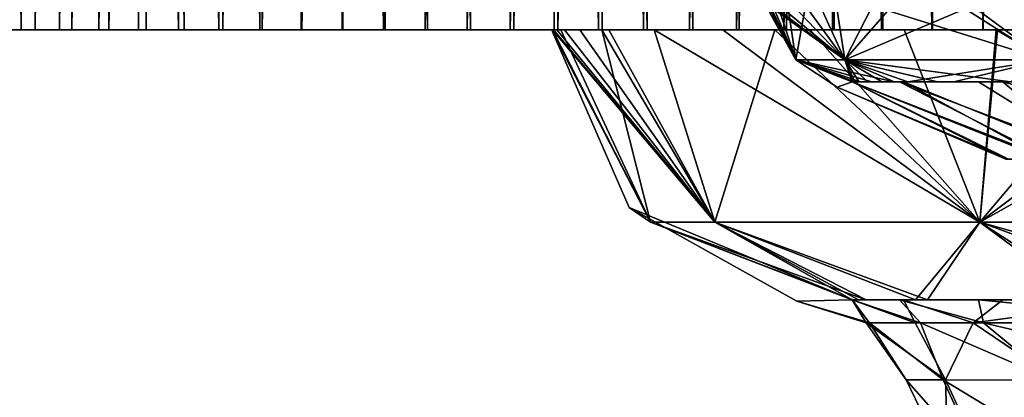
# Model space of a CAD drawing. Units: millimetres. Extents: x -200 to 200, y -10 to 850.
# Drawn here: x -80 to -32, y 702 to 720 of the extents above; entities that cross this region are included whole.
import ezdxf

# ---------------------------------------------------------------- set-up
doc = ezdxf.new("R2010")
doc.units = ezdxf.units.MM
doc.header["$LTSCALE"] = 127.314815
for name, color, linetype in [('55', 7, 'CONTINUOUS'), ('57', 7, 'CONTINUOUS'), ('61', 7, 'CONTINUOUS'), ('62', 7, 'CONTINUOUS'), ('69', 7, 'CONTINUOUS'), ('71', 7, 'CONTINUOUS'), ('72', 7, 'CONTINUOUS'), ('75', 7, 'CONTINUOUS'), ('76', 7, 'CONTINUOUS'), ('77', 7, 'CONTINUOUS'), ('79', 7, 'CONTINUOUS'), ('80', 7, 'CONTINUOUS'), ('82', 7, 'CONTINUOUS'), ('83', 7, 'CONTINUOUS'), ('85', 7, 'CONTINUOUS')]:
    doc.layers.add(name, color=color, linetype=linetype)

msp = doc.modelspace()

# ---------------------------------------------------------------- linework, layer by layer
at = {"layer": '55', "linetype": 'Continuous'}
for points in [[(-81.464, 720, 395.62), (-80.686, 720, 4.397), (-79.639, 720, 395.62), (-81.464, 720, 395.62)], [(-80.686, 720, 4.397), (-78.957, 720, 4.397), (-79.639, 720, 395.62), (-80.686, 720, 4.397)], [(-79.639, 720, 395.62), (-78.957, 720, 4.397), (-77.788, 720, 395.62), (-79.639, 720, 395.62)], [(-78.957, 720, 4.397), (-77.204, 720, 4.397), (-77.788, 720, 395.62), (-78.957, 720, 4.397)], [(-77.788, 720, 395.62), (-77.204, 720, 4.397), (-75.905, 720, 395.62), (-77.788, 720, 395.62)], [(-77.204, 720, 4.397), (-75.426, 720, 4.397), (-75.905, 720, 395.62), (-77.204, 720, 4.397)], [(-75.905, 720, 395.62), (-75.426, 720, 4.397), (-73.996, 720, 395.62), (-75.905, 720, 395.62)], [(-75.426, 720, 4.397), (-73.621, 720, 4.397), (-73.996, 720, 395.62), (-75.426, 720, 4.397)], [(-73.996, 720, 395.62), (-73.621, 720, 4.397), (-72.065, 720, 395.62), (-73.996, 720, 395.62)], [(-73.621, 720, 4.397), (-71.789, 720, 4.397), (-72.065, 720, 395.62), (-73.621, 720, 4.397)], [(-72.065, 720, 395.62), (-71.789, 720, 4.397), (-70.117, 720, 395.62), (-72.065, 720, 395.62)], [(-71.789, 720, 4.397), (-69.929, 720, 4.397), (-70.117, 720, 395.62), (-71.789, 720, 4.397)], [(-70.117, 720, 395.62), (-69.929, 720, 4.397), (-68.148, 720, 395.62), (-70.117, 720, 395.62)], [(-69.929, 720, 4.397), (-68.042, 720, 4.397), (-68.148, 720, 395.62), (-69.929, 720, 4.397)], [(-68.148, 720, 395.62), (-68.042, 720, 4.397), (-66.158, 720, 395.62), (-68.148, 720, 395.62)], [(-68.042, 720, 4.397), (-66.128, 720, 4.397), (-66.158, 720, 395.62), (-68.042, 720, 4.397)], [(-66.128, 720, 4.397), (-64.183, 720, 4.397), (-66.158, 720, 395.62), (-66.128, 720, 4.397)], [(-66.158, 720, 395.62), (-64.183, 720, 4.397), (-64.149, 720, 395.62), (-66.158, 720, 395.62)], [(-64.183, 720, 4.397), (-62.207, 720, 4.397), (-64.149, 720, 395.62), (-64.183, 720, 4.397)], [(-64.149, 720, 395.62), (-62.207, 720, 4.397), (-62.121, 720, 395.62), (-64.149, 720, 395.62)], [(-62.207, 720, 4.397), (-60.202, 720, 4.397), (-62.121, 720, 395.62), (-62.207, 720, 4.397)], [(-62.121, 720, 395.62), (-60.202, 720, 4.397), (-60.079, 720, 395.62), (-62.121, 720, 395.62)], [(-60.202, 720, 4.397), (-58.167, 720, 4.397), (-60.079, 720, 395.62), (-60.202, 720, 4.397)], [(-60.079, 720, 395.62), (-58.167, 720, 4.397), (-58.018, 720, 395.62), (-60.079, 720, 395.62)], [(-58.167, 720, 4.397), (-56.099, 720, 4.397), (-58.018, 720, 395.62), (-58.167, 720, 4.397)], [(-58.018, 720, 395.62), (-56.099, 720, 4.397), (-55.932, 720, 395.62), (-58.018, 720, 395.62)], [(-56.099, 720, 4.397), (-53.993, 720, 4.397), (-55.932, 720, 395.62), (-56.099, 720, 4.397)], [(-55.932, 720, 395.62), (-53.993, 720, 4.397), (-54.07, 720, 182.956), (-55.932, 720, 395.62)], [(-53.817, 720, 395.62), (-55.932, 720, 395.62), (-53.855, 720, 224.287), (-53.817, 720, 395.62)], [(-53.855, 720, 224.287), (-55.932, 720, 395.62), (-54.024, 720, 222.253), (-53.855, 720, 224.287)], [(-54.024, 720, 222.253), (-55.932, 720, 395.62), (-54.07, 720, 220.53), (-54.024, 720, 222.253)], [(-54.07, 720, 220.53), (-55.932, 720, 395.62), (-54.07, 720, 219.178), (-54.07, 720, 220.53)], [(-54.07, 720, 219.178), (-55.932, 720, 395.62), (-54.07, 720, 217.043), (-54.07, 720, 219.178)], [(-54.07, 720, 217.043), (-55.932, 720, 395.62), (-54.071, 720, 211.786), (-54.07, 720, 217.043)], [(-54.071, 720, 211.786), (-55.932, 720, 395.62), (-54.072, 720, 206.517), (-54.071, 720, 211.786)], [(-54.072, 720, 206.517), (-55.932, 720, 395.62), (-54.072, 720, 199.37), (-54.072, 720, 206.517)], [(-54.072, 720, 199.37), (-55.932, 720, 395.62), (-54.072, 720, 193.483), (-54.072, 720, 199.37)], [(-54.07, 720, 182.956), (-54.071, 720, 188.22), (-55.932, 720, 395.62), (-54.07, 720, 182.956)], [(-54.072, 720, 193.483), (-55.932, 720, 395.62), (-54.071, 720, 188.22), (-54.072, 720, 193.483)], [(-54.07, 720, 182.956), (-53.993, 720, 4.397), (-54.061, 720, 178.806), (-54.07, 720, 182.956)], [(-54.069, 720, 218.092), (-54.07, 720, 219.178), (-54.07, 720, 217.043), (-54.069, 720, 218.092)], [(-54.061, 720, 178.806), (-53.993, 720, 4.397), (-53.662, 720, 174.287), (-54.061, 720, 178.806)], [(-53.993, 720, 4.397), (-51.854, 720, 4.397), (-53.662, 720, 174.287), (-53.993, 720, 4.397)], [(-53.487, 720, 226.727), (-53.817, 720, 395.62), (-53.855, 720, 224.287), (-53.487, 720, 226.727)], [(-51.676, 720, 395.62), (-53.817, 720, 395.62), (-52.758, 720, 229.793), (-51.676, 720, 395.62)], [(-52.758, 720, 229.793), (-53.817, 720, 395.62), (-53.487, 720, 226.727), (-52.758, 720, 229.793)], [(-53.662, 720, 174.287), (-51.854, 720, 4.397), (-51.696, 720, 167.101), (-53.662, 720, 174.287)], [(-51.362, 720, 233.708), (-51.676, 720, 395.62), (-52.758, 720, 229.793), (-51.362, 720, 233.708)], [(-51.854, 720, 4.397), (-49.68, 720, 4.397), (-51.696, 720, 167.101), (-51.854, 720, 4.397)], [(-47.47, 720, 4.397), (-45.218, 720, 4.397), (-51.696, 720, 167.101), (-47.47, 720, 4.397)], [(-51.696, 720, 167.101), (-45.218, 720, 4.397), (-43.366, 720, 154.923), (-51.696, 720, 167.101)], [(-49.68, 720, 4.397), (-47.47, 720, 4.397), (-51.696, 720, 167.101), (-49.68, 720, 4.397)], [(-49.511, 720, 395.62), (-51.676, 720, 395.62), (-51.362, 720, 233.708), (-49.511, 720, 395.62)], [(-49.174, 720, 237.957), (-49.511, 720, 395.62), (-51.362, 720, 233.708), (-49.174, 720, 237.957)], [(-47.313, 720, 395.62), (-49.511, 720, 395.62), (-49.174, 720, 237.957), (-47.313, 720, 395.62)], [(-45.867, 720, 242.486), (-47.313, 720, 395.62), (-49.174, 720, 237.957), (-45.867, 720, 242.486)], [(-45.079, 720, 395.62), (-47.313, 720, 395.62), (-45.867, 720, 242.486), (-45.079, 720, 395.62)], [(-41.661, 720, 246.56), (-45.079, 720, 395.62), (-45.867, 720, 242.486), (-41.661, 720, 246.56)], [(-45.218, 720, 4.397), (-42.926, 720, 4.397), (-43.366, 720, 154.923), (-45.218, 720, 4.397)], [(-42.807, 720, 395.62), (-45.079, 720, 395.62), (-41.661, 720, 246.56), (-42.807, 720, 395.62)], [(-35.81, 720, 4.397), (-33.348, 720, 4.397), (-43.366, 720, 154.923), (-35.81, 720, 4.397)], [(-43.366, 720, 154.923), (-33.348, 720, 4.397), (-32.645, 720, 148.204), (-43.366, 720, 154.923)], [(-38.226, 720, 4.397), (-35.81, 720, 4.397), (-43.366, 720, 154.923), (-38.226, 720, 4.397)], [(-40.597, 720, 4.397), (-38.226, 720, 4.397), (-43.366, 720, 154.923), (-40.597, 720, 4.397)], [(-42.926, 720, 4.397), (-40.597, 720, 4.397), (-43.366, 720, 154.923), (-42.926, 720, 4.397)], [(-40.503, 720, 395.62), (-42.807, 720, 395.62), (-41.661, 720, 246.56), (-40.503, 720, 395.62)], [(-37.148, 720, 249.651), (-40.503, 720, 395.62), (-41.661, 720, 246.56), (-37.148, 720, 249.651)], [(-38.16, 720, 395.62), (-40.503, 720, 395.62), (-37.148, 720, 249.651), (-38.16, 720, 395.62)], [(-35.772, 720, 395.62), (-38.16, 720, 395.62), (-37.148, 720, 249.651), (-35.772, 720, 395.62)], [(-32.712, 720, 251.769), (-35.772, 720, 395.62), (-37.148, 720, 249.651), (-32.712, 720, 251.769)], [(-33.337, 720, 395.62), (-35.772, 720, 395.62), (-32.712, 720, 251.769), (-33.337, 720, 395.62)], [(-33.348, 720, 4.397), (-30.844, 720, 4.397), (-32.645, 720, 148.204), (-33.348, 720, 4.397)], [(-30.861, 720, 395.62), (-33.337, 720, 395.62), (-32.712, 720, 251.769), (-30.861, 720, 395.62)], [(-28.787, 720, 253.031), (-30.861, 720, 395.62), (-32.712, 720, 251.769), (-28.787, 720, 253.031)], [(-28.295, 720, 4.398), (-25.698, 720, 4.398), (-32.645, 720, 148.204), (-28.295, 720, 4.398)], [(-32.645, 720, 148.204), (-25.698, 720, 4.398), (-25.652, 720, 146.328), (-32.645, 720, 148.204)], [(-30.844, 720, 4.397), (-28.295, 720, 4.398), (-32.645, 720, 148.204), (-30.844, 720, 4.397)]]:
    msp.add_3dface(points, dxfattribs=at)
at = {"layer": '57', "linetype": 'Continuous'}
for points in [[(-78.957, 720, 4.397), (-80.686, 720, 4.397), (-79.918, 845.842, 0.003), (-78.957, 720, 4.397)], [(-77.706, 845.843, 0.003), (-78.957, 720, 4.397), (-79.918, 845.842, 0.003), (-77.706, 845.843, 0.003)], [(-77.204, 720, 4.397), (-78.957, 720, 4.397), (-77.706, 845.843, 0.003), (-77.204, 720, 4.397)], [(-75.46, 845.844, 0.003), (-77.204, 720, 4.397), (-77.706, 845.843, 0.003), (-75.46, 845.844, 0.003)], [(-75.426, 720, 4.397), (-77.204, 720, 4.397), (-75.46, 845.844, 0.003), (-75.426, 720, 4.397)], [(-73.18, 845.845, 0.003), (-75.426, 720, 4.397), (-75.46, 845.844, 0.003), (-73.18, 845.845, 0.003)], [(-73.621, 720, 4.397), (-75.426, 720, 4.397), (-73.18, 845.845, 0.003), (-73.621, 720, 4.397)], [(-71.789, 720, 4.397), (-73.621, 720, 4.397), (-73.18, 845.845, 0.003), (-71.789, 720, 4.397)], [(-70.863, 845.846, 0.003), (-71.789, 720, 4.397), (-73.18, 845.845, 0.003), (-70.863, 845.846, 0.003)], [(-69.929, 720, 4.397), (-71.789, 720, 4.397), (-70.863, 845.846, 0.003), (-69.929, 720, 4.397)], [(-68.512, 845.847, 0.003), (-69.929, 720, 4.397), (-70.863, 845.846, 0.003), (-68.512, 845.847, 0.003)], [(-68.042, 720, 4.397), (-69.929, 720, 4.397), (-68.512, 845.847, 0.003), (-68.042, 720, 4.397)], [(-66.127, 845.847, 0.003), (-68.042, 720, 4.397), (-68.512, 845.847, 0.003), (-66.127, 845.847, 0.003)], [(-66.128, 720, 4.397), (-68.042, 720, 4.397), (-66.127, 845.847, 0.003), (-66.128, 720, 4.397)], [(-64.183, 720, 4.397), (-66.128, 720, 4.397), (-63.706, 845.848, 0.003), (-64.183, 720, 4.397)], [(-63.706, 845.848, 0.003), (-66.128, 720, 4.397), (-66.127, 845.847, 0.003), (-63.706, 845.848, 0.003)], [(-62.207, 720, 4.397), (-64.183, 720, 4.397), (-63.706, 845.848, 0.003), (-62.207, 720, 4.397)], [(-61.247, 845.849, 0.003), (-62.207, 720, 4.397), (-63.706, 845.848, 0.003), (-61.247, 845.849, 0.003)], [(-60.202, 720, 4.397), (-62.207, 720, 4.397), (-61.247, 845.849, 0.003), (-60.202, 720, 4.397)], [(-58.749, 845.85, 0.003), (-60.202, 720, 4.397), (-61.247, 845.849, 0.003), (-58.749, 845.85, 0.003)], [(-58.167, 720, 4.397), (-60.202, 720, 4.397), (-58.749, 845.85, 0.003), (-58.167, 720, 4.397)], [(-56.214, 845.851, 0.003), (-58.167, 720, 4.397), (-58.749, 845.85, 0.003), (-56.214, 845.851, 0.003)], [(-56.099, 720, 4.397), (-58.167, 720, 4.397), (-56.214, 845.851, 0.003), (-56.099, 720, 4.397)], [(-53.642, 845.851, 0.002), (-56.099, 720, 4.397), (-56.214, 845.851, 0.003), (-53.642, 845.851, 0.002)], [(-53.993, 720, 4.397), (-56.099, 720, 4.397), (-53.642, 845.851, 0.002), (-53.993, 720, 4.397)], [(-51.854, 720, 4.397), (-53.993, 720, 4.397), (-53.642, 845.851, 0.002), (-51.854, 720, 4.397)], [(-51.032, 845.852, 0.002), (-51.854, 720, 4.397), (-53.642, 845.851, 0.002), (-51.032, 845.852, 0.002)], [(-49.68, 720, 4.397), (-51.854, 720, 4.397), (-51.032, 845.852, 0.002), (-49.68, 720, 4.397)], [(-48.38, 845.853, 0.002), (-49.68, 720, 4.397), (-51.032, 845.852, 0.002), (-48.38, 845.853, 0.002)], [(-47.47, 720, 4.397), (-49.68, 720, 4.397), (-48.38, 845.853, 0.002), (-47.47, 720, 4.397)], [(-45.686, 845.854, 0.002), (-47.47, 720, 4.397), (-48.38, 845.853, 0.002), (-45.686, 845.854, 0.002)], [(-45.218, 720, 4.397), (-47.47, 720, 4.397), (-45.686, 845.854, 0.002), (-45.218, 720, 4.397)], [(-42.953, 845.854, 0.002), (-45.218, 720, 4.397), (-45.686, 845.854, 0.002), (-42.953, 845.854, 0.002)], [(-42.926, 720, 4.397), (-45.218, 720, 4.397), (-42.953, 845.854, 0.002), (-42.926, 720, 4.397)], [(-40.18, 845.855, 0.002), (-42.926, 720, 4.397), (-42.953, 845.854, 0.002), (-40.18, 845.855, 0.002)], [(-40.597, 720, 4.397), (-42.926, 720, 4.397), (-40.18, 845.855, 0.002), (-40.597, 720, 4.397)], [(-38.226, 720, 4.397), (-40.597, 720, 4.397), (-40.18, 845.855, 0.002), (-38.226, 720, 4.397)], [(-37.364, 845.856, 0.002), (-38.226, 720, 4.397), (-40.18, 845.855, 0.002), (-37.364, 845.856, 0.002)], [(-35.81, 720, 4.397), (-38.226, 720, 4.397), (-37.364, 845.856, 0.002), (-35.81, 720, 4.397)], [(-34.505, 845.856, 0.002), (-35.81, 720, 4.397), (-37.364, 845.856, 0.002), (-34.505, 845.856, 0.002)], [(-33.348, 720, 4.397), (-35.81, 720, 4.397), (-34.505, 845.856, 0.002), (-33.348, 720, 4.397)], [(-31.599, 845.857, 0.002), (-33.348, 720, 4.397), (-34.505, 845.856, 0.002), (-31.599, 845.857, 0.002)], [(-30.844, 720, 4.397), (-33.348, 720, 4.397), (-31.599, 845.857, 0.002), (-30.844, 720, 4.397)], [(-81.464, 720, 395.62), (-79.639, 720, 395.62), (-81.002, 845.361, 399.997), (-81.464, 720, 395.62)], [(-81.002, 845.361, 399.997), (-79.639, 720, 395.62), (-78.764, 845.361, 399.997), (-81.002, 845.361, 399.997)], [(-79.639, 720, 395.62), (-77.788, 720, 395.62), (-78.764, 845.361, 399.997), (-79.639, 720, 395.62)], [(-78.764, 845.361, 399.997), (-77.788, 720, 395.62), (-76.492, 845.36, 399.997), (-78.764, 845.361, 399.997)], [(-77.788, 720, 395.62), (-75.905, 720, 395.62), (-76.492, 845.36, 399.997), (-77.788, 720, 395.62)], [(-76.492, 845.36, 399.997), (-75.905, 720, 395.62), (-74.184, 845.359, 399.997), (-76.492, 845.36, 399.997)], [(-75.905, 720, 395.62), (-73.996, 720, 395.62), (-74.184, 845.359, 399.997), (-75.905, 720, 395.62)], [(-73.996, 720, 395.62), (-72.065, 720, 395.62), (-74.184, 845.359, 399.997), (-73.996, 720, 395.62)], [(-74.184, 845.359, 399.997), (-72.065, 720, 395.62), (-71.839, 845.358, 399.997), (-74.184, 845.359, 399.997)], [(-72.065, 720, 395.62), (-70.117, 720, 395.62), (-71.839, 845.358, 399.997), (-72.065, 720, 395.62)], [(-71.839, 845.358, 399.997), (-70.117, 720, 395.62), (-69.46, 845.357, 399.997), (-71.839, 845.358, 399.997)], [(-70.117, 720, 395.62), (-68.148, 720, 395.62), (-69.46, 845.357, 399.997), (-70.117, 720, 395.62)], [(-69.46, 845.357, 399.997), (-68.148, 720, 395.62), (-67.045, 845.356, 399.997), (-69.46, 845.357, 399.997)], [(-68.148, 720, 395.62), (-66.158, 720, 395.62), (-67.045, 845.356, 399.997), (-68.148, 720, 395.62)], [(-67.045, 845.356, 399.997), (-66.158, 720, 395.62), (-64.594, 845.355, 399.997), (-67.045, 845.356, 399.997)], [(-66.158, 720, 395.62), (-64.149, 720, 395.62), (-64.594, 845.355, 399.997), (-66.158, 720, 395.62)], [(-64.149, 720, 395.62), (-62.121, 720, 395.62), (-64.594, 845.355, 399.997), (-64.149, 720, 395.62)], [(-64.594, 845.355, 399.997), (-62.121, 720, 395.62), (-62.104, 845.354, 399.997), (-64.594, 845.355, 399.997)], [(-62.121, 720, 395.62), (-60.079, 720, 395.62), (-62.104, 845.354, 399.997), (-62.121, 720, 395.62)], [(-62.104, 845.354, 399.997), (-60.079, 720, 395.62), (-59.575, 845.354, 399.997), (-62.104, 845.354, 399.997)], [(-60.079, 720, 395.62), (-58.018, 720, 395.62), (-59.575, 845.354, 399.997), (-60.079, 720, 395.62)], [(-59.575, 845.354, 399.997), (-58.018, 720, 395.62), (-57.007, 845.353, 399.997), (-59.575, 845.354, 399.997)], [(-58.018, 720, 395.62), (-55.932, 720, 395.62), (-57.007, 845.353, 399.997), (-58.018, 720, 395.62)], [(-57.007, 845.353, 399.997), (-55.932, 720, 395.62), (-54.402, 845.352, 399.997), (-57.007, 845.353, 399.997)], [(-55.932, 720, 395.62), (-53.817, 720, 395.62), (-54.402, 845.352, 399.997), (-55.932, 720, 395.62)], [(-54.402, 845.352, 399.997), (-53.817, 720, 395.62), (-51.757, 845.351, 399.997), (-54.402, 845.352, 399.997)], [(-53.817, 720, 395.62), (-51.676, 720, 395.62), (-51.757, 845.351, 399.997), (-53.817, 720, 395.62)], [(-51.676, 720, 395.62), (-49.511, 720, 395.62), (-51.757, 845.351, 399.997), (-51.676, 720, 395.62)], [(-51.757, 845.351, 399.997), (-49.511, 720, 395.62), (-49.071, 845.351, 399.997), (-51.757, 845.351, 399.997)], [(-49.511, 720, 395.62), (-47.313, 720, 395.62), (-49.071, 845.351, 399.997), (-49.511, 720, 395.62)], [(-49.071, 845.351, 399.997), (-47.313, 720, 395.62), (-46.341, 845.35, 399.997), (-49.071, 845.351, 399.997)], [(-47.313, 720, 395.62), (-45.079, 720, 395.62), (-46.341, 845.35, 399.997), (-47.313, 720, 395.62)], [(-46.341, 845.35, 399.997), (-45.079, 720, 395.62), (-43.571, 845.349, 399.997), (-46.341, 845.35, 399.997)], [(-45.079, 720, 395.62), (-42.807, 720, 395.62), (-43.571, 845.349, 399.997), (-45.079, 720, 395.62)], [(-43.571, 845.349, 399.997), (-42.807, 720, 395.62), (-40.759, 845.348, 399.997), (-43.571, 845.349, 399.997)], [(-42.807, 720, 395.62), (-40.503, 720, 395.62), (-40.759, 845.348, 399.997), (-42.807, 720, 395.62)], [(-40.503, 720, 395.62), (-38.16, 720, 395.62), (-40.759, 845.348, 399.997), (-40.503, 720, 395.62)], [(-40.759, 845.348, 399.997), (-38.16, 720, 395.62), (-37.905, 845.348, 399.997), (-40.759, 845.348, 399.997)], [(-38.16, 720, 395.62), (-35.772, 720, 395.62), (-37.905, 845.348, 399.997), (-38.16, 720, 395.62)], [(-37.905, 845.348, 399.997), (-35.772, 720, 395.62), (-35.006, 845.347, 399.997), (-37.905, 845.348, 399.997)], [(-35.772, 720, 395.62), (-33.337, 720, 395.62), (-35.006, 845.347, 399.997), (-35.772, 720, 395.62)], [(-35.006, 845.347, 399.997), (-33.337, 720, 395.62), (-32.06, 845.347, 399.997), (-35.006, 845.347, 399.997)], [(-33.337, 720, 395.62), (-30.861, 720, 395.62), (-32.06, 845.347, 399.997), (-33.337, 720, 395.62)]]:
    msp.add_3dface(points, dxfattribs=at)
at = {"layer": '61', "linetype": 'Continuous'}
for points in [[(-39.642, 717.5, 220.891), (-39.508, 717.5, 222.802), (-39.649, 717.5, 219.998), (-39.642, 717.5, 220.891)], [(-39.649, 717.5, 219.998), (-39.508, 717.5, 222.802), (-37.369, 717.5, 221.586), (-39.649, 717.5, 219.998)], [(-39.648, 717.5, 219.094), (-39.649, 717.5, 219.998), (-37.369, 717.5, 221.586), (-39.648, 717.5, 219.094)], [(-39.647, 717.5, 218.062), (-39.648, 717.5, 219.094), (-37.369, 717.5, 221.586), (-39.647, 717.5, 218.062)], [(-39.648, 717.5, 217.039), (-39.647, 717.5, 218.062), (-37.369, 717.5, 221.586), (-39.648, 717.5, 217.039)], [(-39.647, 717.5, 181.766), (-39.648, 717.5, 182.961), (-37.178, 717.5, 178.088), (-39.647, 717.5, 181.766)], [(-39.648, 717.5, 180.615), (-39.647, 717.5, 181.766), (-37.178, 717.5, 178.088), (-39.648, 717.5, 180.615)], [(-39.647, 717.5, 179.519), (-39.648, 717.5, 180.615), (-37.178, 717.5, 178.088), (-39.647, 717.5, 179.519)], [(-39.618, 717.5, 178.438), (-39.647, 717.5, 179.519), (-37.178, 717.5, 178.088), (-39.618, 717.5, 178.438)], [(-39.607, 717.5, 221.753), (-39.508, 717.5, 222.802), (-39.642, 717.5, 220.891), (-39.607, 717.5, 221.753)], [(-39.51, 717.5, 177.209), (-39.618, 717.5, 178.438), (-37.178, 717.5, 178.088), (-39.51, 717.5, 177.209)], [(-39.245, 717.5, 175.594), (-39.51, 717.5, 177.209), (-37.178, 717.5, 178.088), (-39.245, 717.5, 175.594)], [(-39.508, 717.5, 222.802), (-39.3, 717.5, 224.129), (-37.369, 717.5, 221.586), (-39.508, 717.5, 222.802)], [(-39.3, 717.5, 224.129), (-38.907, 717.5, 225.775), (-37.369, 717.5, 221.586), (-39.3, 717.5, 224.129)], [(-38.694, 717.5, 173.532), (-39.245, 717.5, 175.594), (-32.388, 717.5, 171.474), (-38.694, 717.5, 173.532)], [(-32.388, 717.5, 171.474), (-39.245, 717.5, 175.594), (-37.178, 717.5, 178.088), (-32.388, 717.5, 171.474)], [(-38.907, 717.5, 225.775), (-38.21, 717.5, 227.78), (-37.369, 717.5, 221.586), (-38.907, 717.5, 225.775)], [(-37.619, 717.5, 170.923), (-38.694, 717.5, 173.532), (-32.388, 717.5, 171.474), (-37.619, 717.5, 170.923)], [(-38.21, 717.5, 227.78), (-36.968, 717.5, 230.269), (-33.566, 717.5, 227.127), (-38.21, 717.5, 227.78)], [(-37.369, 717.5, 221.586), (-38.21, 717.5, 227.78), (-33.566, 717.5, 227.127), (-37.369, 717.5, 221.586)], [(-35.538, 717.5, 167.647), (-37.619, 717.5, 170.923), (-32.388, 717.5, 171.474), (-35.538, 717.5, 167.647)], [(-36.968, 717.5, 230.269), (-34.757, 717.5, 233.282), (-33.566, 717.5, 227.127), (-36.968, 717.5, 230.269)], [(-32.029, 717.5, 164.212), (-35.538, 717.5, 167.647), (-25.566, 717.5, 165.233), (-32.029, 717.5, 164.212)], [(-25.566, 717.5, 165.233), (-35.538, 717.5, 167.647), (-32.388, 717.5, 171.474), (-25.566, 717.5, 165.233)], [(-34.757, 717.5, 233.282), (-31.567, 717.5, 236.125), (-33.566, 717.5, 227.127), (-34.757, 717.5, 233.282)], [(-31.567, 717.5, 236.125), (-28.772, 717.5, 237.768), (-33.566, 717.5, 227.127), (-31.567, 717.5, 236.125)], [(-33.566, 717.5, 227.127), (-28.772, 717.5, 237.768), (-26.05, 717.5, 234.406), (-33.566, 717.5, 227.127)]]:
    msp.add_3dface(points, dxfattribs=at)
at = {"layer": '62', "linetype": 'Continuous'}
for points in [[(-43.632, 721.151, 219.085), (-43.634, 721.151, 219.999), (-42.35, 718.551, 217.04), (-43.632, 721.151, 219.085)], [(-43.634, 721.151, 219.999), (-43.626, 721.151, 220.971), (-42.35, 718.551, 217.04), (-43.634, 721.151, 219.999)], [(-43.633, 721.151, 217.041), (-43.632, 721.151, 218.066), (-42.35, 718.551, 217.04), (-43.633, 721.151, 217.041)], [(-43.632, 721.151, 218.066), (-43.632, 721.151, 219.085), (-42.35, 718.551, 217.04), (-43.632, 721.151, 218.066)], [(-43.626, 721.151, 220.971), (-43.583, 721.151, 222.01), (-42.35, 718.551, 217.04), (-43.626, 721.151, 220.971)], [(-43.583, 721.151, 222.01), (-43.464, 721.151, 223.283), (-42.35, 718.551, 217.04), (-43.583, 721.151, 222.01)], [(-43.464, 721.151, 223.283), (-43.213, 721.151, 224.883), (-42.35, 718.551, 217.04), (-43.464, 721.151, 223.283)], [(-43.213, 721.151, 224.883), (-42.737, 721.151, 226.873), (-42.35, 718.551, 217.04), (-43.213, 721.151, 224.883)], [(-42.737, 721.151, 226.873), (-41.895, 721.151, 229.295), (-42.35, 718.551, 217.04), (-42.737, 721.151, 226.873)], [(-41.895, 721.151, 229.295), (-40.004, 718.551, 230.348), (-42.35, 718.551, 217.04), (-41.895, 721.151, 229.295)], [(-41.895, 721.151, 229.295), (-40.395, 721.151, 232.301), (-40.004, 718.551, 230.348), (-41.895, 721.151, 229.295)], [(-40.395, 721.151, 232.301), (-37.724, 721.151, 235.942), (-40.004, 718.551, 230.348), (-40.395, 721.151, 232.301)], [(-37.724, 721.151, 235.942), (-33.87, 721.151, 239.377), (-40.004, 718.551, 230.348), (-37.724, 721.151, 235.942)], [(-33.87, 721.151, 239.377), (-30.343, 718.551, 240.007), (-40.004, 718.551, 230.348), (-33.87, 721.151, 239.377)], [(-33.87, 721.151, 239.377), (-30.493, 721.151, 241.362), (-30.343, 718.551, 240.007), (-33.87, 721.151, 239.377)], [(-40.004, 718.551, 230.348), (-39.648, 717.5, 217.039), (-42.35, 718.551, 217.04), (-40.004, 718.551, 230.348)], [(-36.968, 717.5, 230.269), (-38.21, 717.5, 227.78), (-40.004, 718.551, 230.348), (-36.968, 717.5, 230.269)], [(-30.343, 718.551, 240.007), (-36.968, 717.5, 230.269), (-40.004, 718.551, 230.348), (-30.343, 718.551, 240.007)], [(-38.21, 717.5, 227.78), (-38.907, 717.5, 225.775), (-40.004, 718.551, 230.348), (-38.21, 717.5, 227.78)], [(-38.907, 717.5, 225.775), (-39.3, 717.5, 224.129), (-40.004, 718.551, 230.348), (-38.907, 717.5, 225.775)], [(-39.3, 717.5, 224.129), (-39.508, 717.5, 222.802), (-40.004, 718.551, 230.348), (-39.3, 717.5, 224.129)], [(-39.508, 717.5, 222.802), (-39.607, 717.5, 221.753), (-40.004, 718.551, 230.348), (-39.508, 717.5, 222.802)], [(-39.607, 717.5, 221.753), (-39.642, 717.5, 220.891), (-40.004, 718.551, 230.348), (-39.607, 717.5, 221.753)], [(-39.642, 717.5, 220.891), (-39.649, 717.5, 219.998), (-40.004, 718.551, 230.348), (-39.642, 717.5, 220.891)], [(-39.649, 717.5, 219.998), (-39.648, 717.5, 219.094), (-40.004, 718.551, 230.348), (-39.649, 717.5, 219.998)], [(-39.648, 717.5, 219.094), (-39.647, 717.5, 218.062), (-40.004, 718.551, 230.348), (-39.648, 717.5, 219.094)], [(-39.647, 717.5, 218.062), (-39.648, 717.5, 217.039), (-40.004, 718.551, 230.348), (-39.647, 717.5, 218.062)], [(-34.757, 717.5, 233.282), (-36.968, 717.5, 230.269), (-30.343, 718.551, 240.007), (-34.757, 717.5, 233.282)], [(-31.567, 717.5, 236.125), (-34.757, 717.5, 233.282), (-30.343, 718.551, 240.007), (-31.567, 717.5, 236.125)]]:
    msp.add_3dface(points, dxfattribs=at)
at = {"layer": '69', "linetype": 'Continuous'}
for points in [[(-39.648, 717.5, 217.039), (-32.115, 713.774, 208.632), (-40.361, 717.24, 200.44), (-39.648, 717.5, 217.039)], [(-32.252, 713.774, 191.897), (-39.648, 717.5, 182.961), (-40.361, 717.24, 200.44), (-32.252, 713.774, 191.897)], [(-30.083, 713.771, 214.18), (-32.115, 713.774, 208.632), (-39.648, 717.5, 217.039), (-30.083, 713.771, 214.18)], [(-30.083, 713.771, 214.18), (-39.648, 717.5, 217.039), (-37.369, 717.5, 221.586), (-30.083, 713.771, 214.18)], [(-32.252, 713.774, 191.897), (-30.302, 713.771, 186.295), (-39.648, 717.5, 182.961), (-32.252, 713.774, 191.897)], [(-39.648, 717.5, 182.961), (-30.302, 713.771, 186.295), (-37.178, 717.5, 178.088), (-39.648, 717.5, 182.961)], [(-27.57, 713.768, 218.596), (-30.083, 713.771, 214.18), (-37.369, 717.5, 221.586), (-27.57, 713.768, 218.596)], [(-27.57, 713.768, 218.596), (-37.369, 717.5, 221.586), (-33.566, 717.5, 227.127), (-27.57, 713.768, 218.596)], [(-30.302, 713.771, 186.295), (-27.983, 713.769, 182.031), (-37.178, 717.5, 178.088), (-30.302, 713.771, 186.295)], [(-27.983, 713.769, 182.031), (-32.388, 717.5, 171.474), (-37.178, 717.5, 178.088), (-27.983, 713.769, 182.031)], [(-27.57, 713.768, 218.596), (-33.566, 717.5, 227.127), (-26.05, 717.5, 234.406), (-27.57, 713.768, 218.596)], [(-27.983, 713.769, 182.031), (-18.998, 713.77, 172.706), (-32.388, 717.5, 171.474), (-27.983, 713.769, 182.031)], [(-18.998, 713.77, 172.706), (-25.566, 717.5, 165.233), (-32.388, 717.5, 171.474), (-18.998, 713.77, 172.706)], [(-32.115, 713.774, 208.632), (-32.252, 713.774, 191.897), (-40.361, 717.24, 200.44), (-32.115, 713.774, 208.632)]]:
    msp.add_3dface(points, dxfattribs=at)
at = {"layer": '71', "linetype": 'Continuous'}
for points in [[(-43.633, 721.151, 182.959), (-43.621, 721.026, 189.65), (-42.35, 718.551, 217.04), (-43.633, 721.151, 182.959)], [(-43.633, 721.151, 182.959), (-42.35, 718.551, 217.04), (-42.35, 718.551, 182.96), (-43.633, 721.151, 182.959)], [(-43.622, 721.03, 210.491), (-43.633, 721.151, 217.041), (-42.35, 718.551, 217.04), (-43.622, 721.03, 210.491)], [(-43.603, 720.822, 200.432), (-43.622, 721.03, 210.491), (-42.35, 718.551, 217.04), (-43.603, 720.822, 200.432)], [(-43.621, 721.026, 189.65), (-43.603, 720.822, 200.432), (-42.35, 718.551, 217.04), (-43.621, 721.026, 189.65)], [(-42.35, 718.551, 217.04), (-39.648, 717.5, 217.039), (-42.35, 718.551, 182.96), (-42.35, 718.551, 217.04)], [(-39.648, 717.5, 217.039), (-40.361, 717.24, 200.44), (-42.35, 718.551, 182.96), (-39.648, 717.5, 217.039)], [(-40.361, 717.24, 200.44), (-39.648, 717.5, 182.961), (-42.35, 718.551, 182.96), (-40.361, 717.24, 200.44)]]:
    msp.add_3dface(points, dxfattribs=at)
at = {"layer": '72', "linetype": 'Continuous'}
for points in [[(-43.632, 721.151, 179.489), (-43.633, 721.151, 180.625), (-40.004, 718.551, 169.652), (-43.632, 721.151, 179.489)], [(-43.633, 721.151, 180.625), (-43.632, 721.151, 181.763), (-40.004, 718.551, 169.652), (-43.633, 721.151, 180.625)], [(-43.632, 721.151, 181.763), (-43.633, 721.151, 182.959), (-40.004, 718.551, 169.652), (-43.632, 721.151, 181.763)], [(-43.633, 721.151, 182.959), (-42.35, 718.551, 182.96), (-40.004, 718.551, 169.652), (-43.633, 721.151, 182.959)], [(-43.597, 721.151, 178.224), (-43.632, 721.151, 179.489), (-40.004, 718.551, 169.652), (-43.597, 721.151, 178.224)], [(-43.466, 721.151, 176.73), (-43.597, 721.151, 178.224), (-40.004, 718.551, 169.652), (-43.466, 721.151, 176.73)], [(-43.146, 721.151, 174.781), (-43.466, 721.151, 176.73), (-40.004, 718.551, 169.652), (-43.146, 721.151, 174.781)], [(-42.48, 721.151, 172.29), (-43.146, 721.151, 174.781), (-40.004, 718.551, 169.652), (-42.48, 721.151, 172.29)], [(-41.182, 721.151, 169.138), (-42.48, 721.151, 172.29), (-40.004, 718.551, 169.652), (-41.182, 721.151, 169.138)], [(-38.667, 721.151, 165.18), (-41.182, 721.151, 169.138), (-40.004, 718.551, 169.652), (-38.667, 721.151, 165.18)], [(-30.342, 718.551, 159.993), (-38.667, 721.151, 165.18), (-40.004, 718.551, 169.652), (-30.342, 718.551, 159.993)], [(-34.428, 721.151, 161.031), (-38.667, 721.151, 165.18), (-30.342, 718.551, 159.993), (-34.428, 721.151, 161.031)], [(-30.587, 721.151, 158.683), (-34.428, 721.151, 161.031), (-30.342, 718.551, 159.993), (-30.587, 721.151, 158.683)], [(-39.648, 717.5, 182.961), (-39.647, 717.5, 181.766), (-42.35, 718.551, 182.96), (-39.648, 717.5, 182.961)], [(-39.647, 717.5, 181.766), (-39.648, 717.5, 180.615), (-42.35, 718.551, 182.96), (-39.647, 717.5, 181.766)], [(-39.648, 717.5, 180.615), (-39.647, 717.5, 179.519), (-42.35, 718.551, 182.96), (-39.648, 717.5, 180.615)], [(-39.647, 717.5, 179.519), (-39.618, 717.5, 178.438), (-42.35, 718.551, 182.96), (-39.647, 717.5, 179.519)], [(-39.618, 717.5, 178.438), (-39.51, 717.5, 177.209), (-42.35, 718.551, 182.96), (-39.618, 717.5, 178.438)], [(-39.51, 717.5, 177.209), (-39.245, 717.5, 175.594), (-42.35, 718.551, 182.96), (-39.51, 717.5, 177.209)], [(-39.245, 717.5, 175.594), (-38.694, 717.5, 173.532), (-42.35, 718.551, 182.96), (-39.245, 717.5, 175.594)], [(-38.694, 717.5, 173.532), (-37.619, 717.5, 170.923), (-42.35, 718.551, 182.96), (-38.694, 717.5, 173.532)], [(-42.35, 718.551, 182.96), (-37.619, 717.5, 170.923), (-40.004, 718.551, 169.652), (-42.35, 718.551, 182.96)], [(-37.619, 717.5, 170.923), (-35.538, 717.5, 167.647), (-40.004, 718.551, 169.652), (-37.619, 717.5, 170.923)], [(-35.538, 717.5, 167.647), (-32.029, 717.5, 164.212), (-40.004, 718.551, 169.652), (-35.538, 717.5, 167.647)], [(-32.029, 717.5, 164.212), (-30.342, 718.551, 159.993), (-40.004, 718.551, 169.652), (-32.029, 717.5, 164.212)]]:
    msp.add_3dface(points, dxfattribs=at)
at = {"layer": '75', "linetype": 'Continuous'}
for points in [[(-54.072, 720, 206.517), (-54.072, 720, 199.37), (-54.063, 719.907, 200.181), (-54.072, 720, 206.517)], [(-54.072, 720, 199.37), (-54.072, 720, 193.483), (-54.063, 719.906, 199.988), (-54.072, 720, 199.37)], [(-54.063, 719.907, 200.181), (-54.072, 720, 199.37), (-54.063, 719.906, 199.988), (-54.063, 719.907, 200.181)]]:
    msp.add_3dface(points, dxfattribs=at)
at = {"layer": '76', "linetype": 'Continuous'}
for points in [[(-39.648, 707, 217.039), (-37.369, 707, 221.586), (-39.649, 707, 219.669), (-39.648, 707, 217.039)], [(-39.649, 707, 219.669), (-37.369, 707, 221.586), (-39.59, 707, 221.99), (-39.649, 707, 219.669)], [(-37.178, 707, 178.088), (-39.648, 707, 182.961), (-39.649, 707, 179.681), (-37.178, 707, 178.088)], [(-39.343, 707, 176.099), (-37.178, 707, 178.088), (-39.649, 707, 179.681), (-39.343, 707, 176.099)], [(-39.59, 707, 221.99), (-37.369, 707, 221.586), (-38.969, 707, 225.551), (-39.59, 707, 221.99)], [(-36.595, 707, 169.128), (-37.178, 707, 178.088), (-39.343, 707, 176.099), (-36.595, 707, 169.128)], [(-37.369, 707, 221.586), (-33.566, 707, 227.127), (-38.969, 707, 225.551), (-37.369, 707, 221.586)], [(-38.969, 707, 225.551), (-33.566, 707, 227.127), (-36.012, 707, 231.724), (-38.969, 707, 225.551)], [(-32.387, 707, 171.475), (-37.178, 707, 178.088), (-36.595, 707, 169.128), (-32.387, 707, 171.475)], [(-27.671, 707, 161.746), (-32.387, 707, 171.475), (-36.595, 707, 169.128), (-27.671, 707, 161.746)], [(-33.566, 707, 227.127), (-26.049, 707, 234.407), (-36.012, 707, 231.724), (-33.566, 707, 227.127)], [(-36.012, 707, 231.724), (-26.049, 707, 234.407), (-28.449, 707, 237.919), (-36.012, 707, 231.724)], [(-25.566, 707, 165.233), (-32.387, 707, 171.475), (-27.671, 707, 161.746), (-25.566, 707, 165.233)]]:
    msp.add_3dface(points, dxfattribs=at)
at = {"layer": '77', "linetype": 'Continuous'}
for points in [[(-54.024, 720, 222.253), (-54.07, 720, 220.53), (-46.258, 710.73, 233.506), (-54.024, 720, 222.253)], [(-54.07, 720, 220.53), (-54.07, 720, 219.178), (-46.258, 710.73, 233.506), (-54.07, 720, 220.53)], [(-54.07, 720, 219.178), (-54.069, 720, 218.092), (-46.258, 710.73, 233.506), (-54.07, 720, 219.178)], [(-54.069, 720, 218.092), (-54.07, 720, 217.043), (-46.258, 710.73, 233.506), (-54.069, 720, 218.092)], [(-46.258, 710.73, 233.506), (-54.07, 720, 217.043), (-49.356, 710.73, 217.042), (-46.258, 710.73, 233.506)], [(-53.855, 720, 224.287), (-54.024, 720, 222.253), (-46.258, 710.73, 233.506), (-53.855, 720, 224.287)], [(-53.487, 720, 226.727), (-53.855, 720, 224.287), (-46.258, 710.73, 233.506), (-53.487, 720, 226.727)], [(-52.758, 720, 229.793), (-53.487, 720, 226.727), (-46.258, 710.73, 233.506), (-52.758, 720, 229.793)], [(-51.362, 720, 233.708), (-52.758, 720, 229.793), (-46.258, 710.73, 233.506), (-51.362, 720, 233.708)], [(-49.174, 720, 237.957), (-51.362, 720, 233.708), (-46.258, 710.73, 233.506), (-49.174, 720, 237.957)], [(-45.867, 720, 242.486), (-49.174, 720, 237.957), (-33.499, 710.73, 246.262), (-45.867, 720, 242.486)], [(-33.499, 710.73, 246.262), (-49.174, 720, 237.957), (-46.258, 710.73, 233.506), (-33.499, 710.73, 246.262)], [(-41.661, 720, 246.56), (-45.867, 720, 242.486), (-33.499, 710.73, 246.262), (-41.661, 720, 246.56)], [(-37.148, 720, 249.651), (-41.661, 720, 246.56), (-33.499, 710.73, 246.262), (-37.148, 720, 249.651)], [(-32.712, 720, 251.769), (-37.148, 720, 249.651), (-33.499, 710.73, 246.262), (-32.712, 720, 251.769)], [(-17.036, 710.73, 249.356), (-32.712, 720, 251.769), (-33.499, 710.73, 246.262), (-17.036, 710.73, 249.356)], [(-28.787, 720, 253.031), (-32.712, 720, 251.769), (-17.036, 710.73, 249.356), (-28.787, 720, 253.031)], [(-39.648, 707, 217.039), (-39.649, 707, 219.669), (-49.356, 710.73, 217.042), (-39.648, 707, 217.039)], [(-39.649, 707, 219.669), (-39.59, 707, 221.99), (-49.356, 710.73, 217.042), (-39.649, 707, 219.669)], [(-39.59, 707, 221.99), (-38.969, 707, 225.551), (-49.356, 710.73, 217.042), (-39.59, 707, 221.99)], [(-38.969, 707, 225.551), (-46.258, 710.73, 233.506), (-49.356, 710.73, 217.042), (-38.969, 707, 225.551)], [(-38.969, 707, 225.551), (-36.012, 707, 231.724), (-46.258, 710.73, 233.506), (-38.969, 707, 225.551)], [(-36.012, 707, 231.724), (-33.499, 710.73, 246.262), (-46.258, 710.73, 233.506), (-36.012, 707, 231.724)], [(-36.012, 707, 231.724), (-28.449, 707, 237.919), (-33.499, 710.73, 246.262), (-36.012, 707, 231.724)], [(-28.449, 707, 237.919), (-23.267, 707, 239.446), (-33.499, 710.73, 246.262), (-28.449, 707, 237.919)], [(-23.267, 707, 239.446), (-20.19, 707, 239.649), (-33.499, 710.73, 246.262), (-23.267, 707, 239.446)], [(-20.19, 707, 239.649), (-17.036, 710.73, 249.356), (-33.499, 710.73, 246.262), (-20.19, 707, 239.649)]]:
    msp.add_3dface(points, dxfattribs=at)
at = {"layer": '79', "linetype": 'Continuous'}
for points in [[(-36.616, 705.881, 183.443), (-35.147, 703.135, 188.27), (-38.97, 705.882, 190.216), (-36.616, 705.881, 183.443)], [(-35.147, 703.135, 188.27), (-37.052, 703.142, 199.79), (-38.97, 705.882, 190.216), (-35.147, 703.135, 188.27)], [(-38.97, 705.882, 190.216), (-37.052, 703.142, 199.79), (-38.805, 705.882, 210.423), (-38.97, 705.882, 190.216)], [(-37.052, 703.142, 199.79), (-35.271, 703.136, 211.351), (-38.805, 705.882, 210.423), (-37.052, 703.142, 199.79)], [(-38.805, 705.882, 210.423), (-35.271, 703.136, 211.351), (-36.351, 705.881, 217.13), (-38.805, 705.882, 210.423)], [(-33.815, 705.881, 178.288), (-35.147, 703.135, 188.27), (-36.616, 705.881, 183.443), (-33.815, 705.881, 178.288)], [(-35.271, 703.136, 211.351), (-29.984, 703.129, 221.766), (-36.351, 705.881, 217.13), (-35.271, 703.136, 211.351)], [(-36.351, 705.881, 217.13), (-29.984, 703.129, 221.766), (-33.317, 705.881, 222.469), (-36.351, 705.881, 217.13)], [(-29.738, 703.129, 177.898), (-35.147, 703.135, 188.27), (-33.815, 705.881, 178.288), (-29.738, 703.129, 177.898)], [(-22.952, 705.881, 167.016), (-29.738, 703.129, 177.898), (-33.815, 705.881, 178.288), (-22.952, 705.881, 167.016)], [(-33.317, 705.881, 222.469), (-21.714, 703.132, 230.022), (-22.154, 705.882, 233.525), (-33.317, 705.881, 222.469)], [(-29.984, 703.129, 221.766), (-21.714, 703.132, 230.022), (-33.317, 705.881, 222.469), (-29.984, 703.129, 221.766)]]:
    msp.add_3dface(points, dxfattribs=at)
at = {"layer": '80', "linetype": 'Continuous'}
for points in [[(-39.648, 707, 182.961), (-38.97, 705.882, 190.216), (-42.31, 706.922, 199.795), (-39.648, 707, 182.961)], [(-42.31, 706.922, 199.795), (-38.805, 705.882, 210.423), (-42.309, 706.922, 200.451), (-42.31, 706.922, 199.795)], [(-38.97, 705.882, 190.216), (-38.805, 705.882, 210.423), (-42.31, 706.922, 199.795), (-38.97, 705.882, 190.216)], [(-38.805, 705.882, 210.423), (-39.648, 707, 217.039), (-42.309, 706.922, 200.451), (-38.805, 705.882, 210.423)], [(-37.369, 707, 221.586), (-39.648, 707, 217.039), (-36.351, 705.881, 217.13), (-37.369, 707, 221.586)], [(-39.648, 707, 217.039), (-38.805, 705.882, 210.423), (-36.351, 705.881, 217.13), (-39.648, 707, 217.039)], [(-39.648, 707, 182.961), (-37.178, 707, 178.088), (-36.616, 705.881, 183.443), (-39.648, 707, 182.961)], [(-39.648, 707, 182.961), (-36.616, 705.881, 183.443), (-38.97, 705.882, 190.216), (-39.648, 707, 182.961)], [(-33.566, 707, 227.127), (-37.369, 707, 221.586), (-33.317, 705.881, 222.469), (-33.566, 707, 227.127)], [(-37.369, 707, 221.586), (-36.351, 705.881, 217.13), (-33.317, 705.881, 222.469), (-37.369, 707, 221.586)], [(-37.178, 707, 178.088), (-32.387, 707, 171.475), (-33.815, 705.881, 178.288), (-37.178, 707, 178.088)], [(-37.178, 707, 178.088), (-33.815, 705.881, 178.288), (-36.616, 705.881, 183.443), (-37.178, 707, 178.088)], [(-32.387, 707, 171.475), (-25.566, 707, 165.233), (-33.815, 705.881, 178.288), (-32.387, 707, 171.475)], [(-25.566, 707, 165.233), (-22.952, 705.881, 167.016), (-33.815, 705.881, 178.288), (-25.566, 707, 165.233)], [(-26.049, 707, 234.407), (-33.566, 707, 227.127), (-22.154, 705.882, 233.525), (-26.049, 707, 234.407)], [(-33.566, 707, 227.127), (-33.317, 705.881, 222.469), (-22.154, 705.882, 233.525), (-33.566, 707, 227.127)]]:
    msp.add_3dface(points, dxfattribs=at)
at = {"layer": '82', "linetype": 'Continuous'}
for points in [[(-54.07, 720, 182.956), (-54.061, 720, 178.806), (-49.356, 710.73, 182.958), (-54.07, 720, 182.956)], [(-54.061, 720, 178.806), (-53.662, 720, 174.287), (-49.356, 710.73, 182.958), (-54.061, 720, 178.806)], [(-53.662, 720, 174.287), (-51.696, 720, 167.101), (-49.356, 710.73, 182.958), (-53.662, 720, 174.287)], [(-51.696, 720, 167.101), (-43.366, 720, 154.923), (-46.258, 710.73, 166.494), (-51.696, 720, 167.101)], [(-49.356, 710.73, 182.958), (-51.696, 720, 167.101), (-46.258, 710.73, 166.494), (-49.356, 710.73, 182.958)], [(-46.258, 710.73, 166.494), (-43.366, 720, 154.923), (-33.499, 710.73, 153.738), (-46.258, 710.73, 166.494)], [(-43.366, 720, 154.923), (-32.645, 720, 148.204), (-33.499, 710.73, 153.738), (-43.366, 720, 154.923)], [(-32.645, 720, 148.204), (-25.652, 720, 146.328), (-33.499, 710.73, 153.738), (-32.645, 720, 148.204)], [(-25.652, 720, 146.328), (-21.23, 720, 145.94), (-33.499, 710.73, 153.738), (-25.652, 720, 146.328)], [(-21.23, 720, 145.94), (-17.052, 720, 145.93), (-33.499, 710.73, 153.738), (-21.23, 720, 145.94)], [(-17.052, 720, 145.93), (-17.036, 710.73, 150.644), (-33.499, 710.73, 153.738), (-17.052, 720, 145.93)], [(-39.649, 707, 179.681), (-39.648, 707, 182.961), (-49.356, 710.73, 182.958), (-39.649, 707, 179.681)], [(-39.649, 707, 179.681), (-49.356, 710.73, 182.958), (-46.258, 710.73, 166.494), (-39.649, 707, 179.681)], [(-36.595, 707, 169.128), (-39.343, 707, 176.099), (-46.258, 710.73, 166.494), (-36.595, 707, 169.128)], [(-36.595, 707, 169.128), (-46.258, 710.73, 166.494), (-33.499, 710.73, 153.738), (-36.595, 707, 169.128)], [(-39.343, 707, 176.099), (-39.649, 707, 179.681), (-46.258, 710.73, 166.494), (-39.343, 707, 176.099)], [(-27.671, 707, 161.746), (-36.595, 707, 169.128), (-33.499, 710.73, 153.738), (-27.671, 707, 161.746)], [(-17.036, 710.73, 150.644), (-27.671, 707, 161.746), (-33.499, 710.73, 153.738), (-17.036, 710.73, 150.644)]]:
    msp.add_3dface(points, dxfattribs=at)
at = {"layer": '83', "linetype": 'Continuous'}
for points in [[(-54.071, 720, 211.786), (-54.072, 720, 206.517), (-49.356, 710.73, 217.042), (-54.071, 720, 211.786)], [(-54.072, 720, 206.517), (-54.063, 719.907, 200.181), (-49.356, 710.73, 217.042), (-54.072, 720, 206.517)], [(-54.072, 720, 193.483), (-54.071, 720, 188.22), (-49.356, 710.73, 182.958), (-54.072, 720, 193.483)], [(-54.063, 719.906, 199.988), (-54.072, 720, 193.483), (-49.356, 710.73, 182.958), (-54.063, 719.906, 199.988)], [(-54.07, 720, 217.043), (-54.071, 720, 211.786), (-49.356, 710.73, 217.042), (-54.07, 720, 217.043)], [(-54.071, 720, 188.22), (-54.07, 720, 182.956), (-49.356, 710.73, 182.958), (-54.071, 720, 188.22)], [(-54.063, 719.907, 200.181), (-54.063, 719.906, 199.988), (-50.373, 711.444, 200), (-54.063, 719.907, 200.181)], [(-49.356, 710.73, 217.042), (-54.063, 719.907, 200.181), (-50.373, 711.444, 200), (-49.356, 710.73, 217.042)], [(-54.063, 719.906, 199.988), (-49.356, 710.73, 182.958), (-50.373, 711.444, 200), (-54.063, 719.906, 199.988)], [(-39.648, 707, 217.039), (-49.356, 710.73, 217.042), (-50.373, 711.444, 200), (-39.648, 707, 217.039)], [(-42.31, 706.922, 199.795), (-39.648, 707, 217.039), (-50.373, 711.444, 200), (-42.31, 706.922, 199.795)], [(-39.648, 707, 182.961), (-42.31, 706.922, 199.795), (-50.373, 711.444, 200), (-39.648, 707, 182.961)], [(-49.356, 710.73, 182.958), (-39.648, 707, 182.961), (-50.373, 711.444, 200), (-49.356, 710.73, 182.958)], [(-39.648, 707, 217.039), (-42.31, 706.922, 199.795), (-42.309, 706.922, 200.451), (-39.648, 707, 217.039)]]:
    msp.add_3dface(points, dxfattribs=at)
at = {"layer": '85', "linetype": 'Continuous'}
for points in [[(-35.016, 698.945, 199.793), (-33.337, 698.939, 210.716), (-37.052, 703.142, 199.79), (-35.016, 698.945, 199.793)], [(-35.016, 698.945, 199.793), (-37.052, 703.142, 199.79), (-35.147, 703.135, 188.27), (-35.016, 698.945, 199.793)], [(-33.337, 698.939, 210.716), (-35.271, 703.136, 211.351), (-37.052, 703.142, 199.79), (-33.337, 698.939, 210.716)], [(-33.337, 698.939, 210.716), (-28.341, 698.932, 220.565), (-35.271, 703.136, 211.351), (-33.337, 698.939, 210.716)], [(-28.341, 698.932, 220.565), (-29.984, 703.129, 221.766), (-35.271, 703.136, 211.351), (-28.341, 698.932, 220.565)], [(-33.214, 698.938, 188.909), (-35.016, 698.945, 199.793), (-35.147, 703.135, 188.27), (-33.214, 698.938, 188.909)], [(-33.214, 698.938, 188.909), (-35.147, 703.135, 188.27), (-29.738, 703.129, 177.898), (-33.214, 698.938, 188.909)], [(-28.098, 698.932, 179.104), (-33.214, 698.938, 188.909), (-29.738, 703.129, 177.898), (-28.098, 698.932, 179.104)]]:
    msp.add_3dface(points, dxfattribs=at)

doc.saveas('drawing.dxf')
